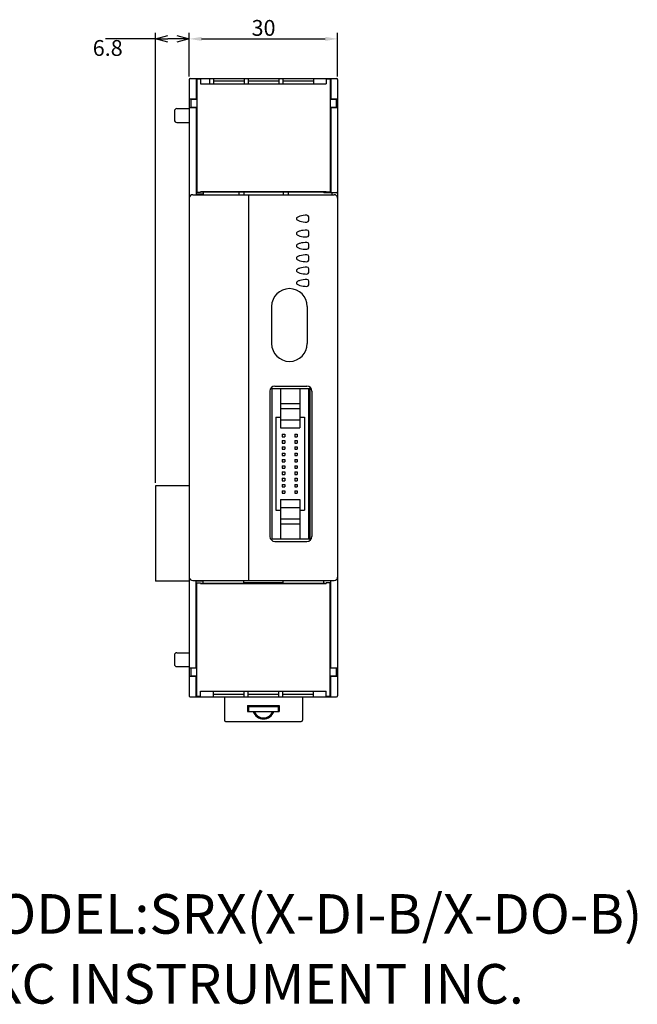
# Model space of a CAD drawing. Extents: x 61 to 334, y 13 to 283.
# Drawn here: x 210 to 334, y 13 to 212 of the extents above; entities that cross this region are included whole.
import ezdxf

# ---------------------------------------------------------------- set-up
doc = ezdxf.new("R2010")
doc.units = 0
doc.layers.get('0').update_dxf_attribs({"linetype": 'CONTINUOUS'})
doc.layers.get('DEFPOINTS').update_dxf_attribs({"linetype": 'CONTINUOUS'})
for name, color, linetype in [('RKC_DIM', 2, 'CONTINUOUS'), ('RKC_NOTE', 3, 'CONTINUOUS'), ('RKC_OUTWORD', 4, 'CONTINUOUS'), ('RKC_TEMPLATE', 3, 'CONTINUOUS')]:
    doc.layers.add(name, color=color, linetype=linetype)
doc.dimstyles.get("Standard").update_dxf_attribs({"dimtxt": 2.5, "dimasz": 2.5, "dimexe": 1.25, "dimexo": 0.625, "dimtad": 1, "dimcen": 2.5, "dimazin": 3, "dimtfac": 1, "dimtmove": 0, "dimatfit": 3})

# ---------------------------------------------------------------- blocks, each defined once
blk = doc.blocks.new('*U68')
at = {"layer": 'RKC_DIM', "color": 3}
blk.add_text('30', height=3.2, dxfattribs=at).set_placement((256.4, 208.48))
blk = doc.blocks.new('*D33')
at = {"layer": 'DEFPOINTS', "color": 0}
for p in [(273.8, 207.86), (243.8, 199.66), (273.8, 199.66)]:
    blk.add_point(p, dxfattribs=at)
at = {"layer": 'RKC_DIM', "color": 2}
for p, q in [((243.8, 200.28), (243.8, 209.11)), ((273.8, 200.28), (273.8, 209.11)), ((246.3, 207.86), (271.3, 207.86))]:
    blk.add_line(p, q, dxfattribs=at)
for points in [[(246.3, 208.27), (246.3, 207.44), (243.8, 207.86)], [(271.3, 208.27), (271.3, 207.44), (273.8, 207.86)]]:
    blk.add_solid(points, dxfattribs=at)
at = {"layer": 'RKC_TEMPLATE'}
blk.add_blockref('*U68', (0, 0), dxfattribs=at)
blk = doc.blocks.new('_OPEN30')
at = {"color": 0, "linetype": 'BYBLOCK'}
for p, q in [((-1, 0.268), (0, 0)), ((0, 0), (-1, -0.268)), ((0, 0), (-1, 0))]:
    blk.add_line(p, q, dxfattribs=at)
blk = doc.blocks.new('*D32')
at = {"layer": 'DEFPOINTS', "color": 0}
for p in [(237, 207.86), (243.8, 199.66), (237, 117.48)]:
    blk.add_point(p, dxfattribs=at)
at = {"layer": 'RKC_DIM', "color": 2}
for p, q in [((237, 118.1), (237, 209.11)), ((243.8, 200.28), (243.8, 209.11)), ((237, 207.86), (226.85, 207.86)), ((241.3, 207.86), (239.5, 207.86))]:
    blk.add_line(p, q, dxfattribs=at)
at = {"layer": 'RKC_DIM', "color": 2, "xscale": 2.5, "yscale": 2.5, "zscale": 2.5, "rotation": 180}
blk.add_blockref('_OPEN30', (237, 207.86), dxfattribs=at)
at = {"layer": 'RKC_DIM', "color": 2, "xscale": 2.5, "yscale": 2.5, "zscale": 2.5}
blk.add_blockref('_OPEN30', (243.8, 207.86), dxfattribs=at)
at = {"layer": 'RKC_DIM', "color": 3}
blk.add_text('6.8', height=3.2, dxfattribs=at).set_placement((224.28, 204.42))

msp = doc.modelspace()

# ---------------------------------------------------------------- linework, layer by layer
at = {"layer": 'RKC_OUTWORD'}
for p, q in [((243.80299176, 199.65524541), (243.80299176, 98.35524541)), ((244.00299176, 199.85524541), (247.90299176, 199.85524541)), ((245.20299176, 199.85524541), (245.20299176, 195.70524541)), ((245.20299176, 199.35524541), (245.30299176, 199.35524541)), ((245.30299176, 199.75524541), (245.30299176, 176.85524541)), ((245.30299176, 199.75524541), (246.10299176, 199.75524541)), ((246.10299176, 199.75524541), (246.10299176, 198.73524541)), ((247.90299176, 199.85524541), (273.60299176, 199.85524541)), ((247.90299176, 199.85524541), (247.90299176, 198.73524541)), ((248.70299176, 199.85524541), (248.70299176, 198.73524541)), ((248.70299176, 199.35524541), (254.90299176, 199.35524541)), ((254.90299176, 199.85524541), (254.90299176, 198.73524541)), ((254.90299176, 199.85524541), (254.90299176, 198.73524541)), ((254.90299176, 199.85524541), (254.90299176, 198.73524541)), ((255.70299176, 199.85524541), (255.70299176, 198.73524541)), ((255.70299176, 199.35524541), (261.90299176, 199.35524541)), ((261.90299176, 199.85524541), (261.90299176, 198.73524541)), ((262.70299176, 199.85524541), (262.70299176, 198.73524541)), ((262.70299176, 199.35524541), (268.90299176, 199.35524541)), ((268.90299176, 199.85524541), (268.90299176, 198.73524541)), ((271.50299176, 199.75524541), (272.30299176, 199.75524541)), ((271.50299176, 199.75524541), (271.50299176, 198.73524541)), ((272.30299176, 199.75524541), (272.30299176, 176.85524541)), ((272.30299176, 199.75524541), (272.30299176, 176.85524541)), ((272.40299176, 199.85524541), (272.40299176, 195.70524541)), ((272.40299176, 199.85524541), (272.40299176, 195.70524541)), ((273.80299176, 199.65524541), (273.80299176, 75.05524541)), ((246.10299176, 198.73524541), (247.90299176, 198.73524541)), ((247.90299176, 198.73524541), (271.50299176, 198.73524541)), ((243.80299176, 195.70524541), (245.20299176, 195.70524541)), ((244.10299176, 195.66524541), (245.30299176, 195.66524541)), ((244.10299176, 195.66524541), (244.10299176, 194.04524541)), ((272.30299176, 195.66524541), (273.50299176, 195.66524541)), ((272.40299176, 195.70524541), (273.80299176, 195.70524541)), ((273.50299176, 195.66524541), (273.50299176, 194.04524541)), ((240.80299176, 193.25524541), (240.80299176, 191.45524541)), ((241.30299176, 193.75524541), (243.80299176, 193.75524541)), ((243.80299176, 194.00524541), (245.20299176, 194.00524541)), ((244.10299176, 194.04524541), (245.30299176, 194.04524541)), ((245.20299176, 194.00524541), (245.20299176, 176.45524541)), ((272.30299176, 194.04524541), (273.50299176, 194.04524541)), ((272.40299176, 194.00524541), (273.80299176, 194.00524541)), ((272.40299176, 194.00524541), (272.40299176, 176.75524541)), ((272.40299176, 194.00524541), (272.40299176, 176.75524541)), ((241.30299176, 190.95524541), (243.80299176, 190.95524541)), ((245.20299176, 179.15524541), (245.30299176, 179.15524541)), ((245.20299176, 177.55524541), (245.30299176, 177.55524541)), ((272.40299176, 179.15524541), (272.30299176, 179.15524541)), ((272.40299176, 177.55524541), (272.30299176, 177.55524541)), ((244.50299176, 176.35524541), (273.10299176, 176.35524541)), ((245.20299176, 176.45524541), (246.60299176, 176.45524541)), ((246.60299176, 176.45524541), (245.20299176, 176.45524541)), ((245.30299176, 176.85524541), (246.10299176, 176.85524541)), ((246.10299176, 176.85524541), (246.10299176, 176.95524541)), ((246.10299176, 176.95524541), (271.50299176, 176.95524541)), ((271.50299176, 176.95524541), (246.10299176, 176.95524541)), ((246.60299176, 176.95524541), (246.60299176, 176.35524541)), ((253.80299176, 176.95524541), (253.80299176, 176.35524541)), ((254.80299176, 176.95524541), (254.80299176, 176.35524541)), ((262.80299176, 176.85524541), (254.80299176, 176.85524541)), ((255.80299176, 176.35524541), (255.80299176, 98.35524541)), ((262.80299176, 176.95524541), (262.80299176, 176.35524541)), ((263.80299176, 176.95524541), (263.80299176, 176.35524541)), ((271.00299176, 176.95524541), (271.00299176, 176.75524541)), ((273.60299176, 176.75524541), (271.00299176, 176.75524541)), ((271.50299176, 176.95524541), (271.50299176, 176.85524541)), ((271.50299176, 176.85524541), (271.50299176, 176.95524541)), ((272.30299176, 176.85524541), (271.50299176, 176.85524541)), ((272.60299176, 176.75524541), (272.60299176, 176.35524541)), ((260.45299176, 153.75524541), (260.45299176, 146.25524541)), ((267.65299176, 153.75524541), (267.65299176, 146.25524541)), ((261.10299176, 137.65524541), (267.60299176, 137.65524541)), ((260.10299176, 136.65524541), (260.10299176, 107.25524541)), ((268.60299176, 136.65524541), (268.60299176, 107.25524541)), ((237.00299176, 117.47524541), (237.00299176, 98.23524541)), ((243.80299176, 117.47524541), (237.00299176, 117.47524541)), ((261.10299176, 106.25524541), (267.60299176, 106.25524541)), ((243.80299176, 98.23524541), (237.00299176, 98.23524541)), ((243.80299176, 98.35524541), (243.80299176, 74.95524541)), ((244.50299176, 98.35524541), (273.10299176, 98.35524541)), ((245.20299176, 98.25524541), (246.60299176, 98.25524541)), ((246.60299176, 98.25524541), (245.20299176, 98.25524541)), ((245.20299176, 80.70524541), (245.20299176, 98.25524541)), ((245.30299176, 74.95524541), (245.30299176, 97.85524541)), ((245.30299176, 97.85524541), (246.10299176, 97.85524541)), ((246.10299176, 97.85524541), (246.10299176, 97.75524541)), ((271.50299176, 97.75524541), (246.10299176, 97.75524541)), ((246.10299176, 97.75524541), (271.50299176, 97.75524541)), ((246.60299176, 97.75524541), (246.60299176, 98.35524541)), ((254.80299176, 97.75524541), (254.80299176, 98.35524541)), ((262.80299176, 97.85524541), (254.80299176, 97.85524541)), ((262.80299176, 97.75524541), (262.80299176, 98.35524541)), ((271.00299176, 97.75524541), (271.00299176, 98.35524541)), ((272.40299176, 98.25524541), (271.00299176, 98.25524541)), ((271.50299176, 97.75524541), (271.50299176, 97.85524541)), ((272.30299176, 97.85524541), (271.50299176, 97.85524541)), ((271.50299176, 97.85524541), (271.50299176, 97.75524541)), ((272.30299176, 74.95524541), (272.30299176, 97.85524541)), ((272.30299176, 74.95524541), (272.30299176, 97.85524541)), ((272.40299176, 80.70524541), (272.40299176, 98.25524541)), ((272.40299176, 80.70524541), (272.40299176, 97.95524541)), ((245.20299176, 97.15524541), (245.30299176, 97.15524541)), ((272.40299176, 97.15524541), (272.30299176, 97.15524541)), ((245.20299176, 95.55524541), (245.30299176, 95.55524541)), ((272.40299176, 95.55524541), (272.30299176, 95.55524541)), ((241.30299176, 83.75524541), (243.80299176, 83.75524541)), ((240.80299176, 83.25524541), (240.80299176, 81.45524541)), ((241.30299176, 80.95524541), (243.80299176, 80.95524541)), ((243.80299176, 80.70524541), (245.20299176, 80.70524541)), ((244.10299176, 80.66524541), (245.30299176, 80.66524541)), ((244.10299176, 80.66524541), (244.10299176, 79.04524541)), ((272.30299176, 80.66524541), (273.50299176, 80.66524541)), ((272.40299176, 80.70524541), (273.80299176, 80.70524541)), ((273.50299176, 80.66524541), (273.50299176, 79.04524541)), ((243.80299176, 79.00524541), (245.20299176, 79.00524541)), ((244.10299176, 79.04524541), (245.30299176, 79.04524541)), ((245.20299176, 74.85524541), (245.20299176, 79.00524541)), ((272.30299176, 79.04524541), (273.50299176, 79.04524541)), ((272.40299176, 74.85524541), (272.40299176, 79.00524541)), ((272.40299176, 79.00524541), (273.80299176, 79.00524541)), ((272.40299176, 74.85524541), (272.40299176, 79.00524541)), ((246.10299176, 74.95524541), (246.10299176, 75.97524541)), ((246.10299176, 75.97524541), (248.70299176, 75.97524541)), ((248.70299176, 74.85524541), (248.70299176, 75.97524541)), ((248.70299176, 75.97524541), (271.50299176, 75.97524541)), ((254.90299176, 74.85524541), (254.90299176, 75.97524541)), ((254.90299176, 74.85524541), (254.90299176, 75.97524541)), ((254.90299176, 74.85524541), (254.90299176, 75.97524541)), ((255.70299176, 74.85524541), (255.70299176, 75.97524541)), ((261.90299176, 74.85524541), (261.90299176, 75.97524541)), ((262.70299176, 74.85524541), (262.70299176, 75.97524541)), ((268.90299176, 74.85524541), (268.90299176, 75.97524541)), ((271.50299176, 74.95524541), (271.50299176, 75.97524541)), ((243.90299176, 74.85524541), (273.60299176, 74.85524541)), ((243.90299176, 74.85524541), (273.60299176, 74.85524541)), ((245.20299176, 75.35524541), (245.30299176, 75.35524541)), ((245.30299176, 74.95524541), (246.10299176, 74.95524541)), ((248.70299176, 75.35524541), (254.90299176, 75.35524541)), ((250.90299176, 74.85524541), (250.90299176, 70.10524541)), ((255.70299176, 75.35524541), (261.90299176, 75.35524541)), ((262.70299176, 75.35524541), (268.90299176, 75.35524541)), ((266.70299176, 74.85524541), (266.70299176, 70.10524541)), ((271.50299176, 74.95524541), (272.30299176, 74.95524541)), ((255.60299176, 73.05524541), (255.60299176, 71.85524541)), ((255.60299176, 73.05524541), (262.00299176, 73.05524541)), ((255.60299176, 73.05524541), (255.80299176, 72.85524541)), ((255.60299176, 71.85524541), (262.00299176, 71.85524541)), ((255.80299176, 72.85524541), (255.80299176, 71.85524541)), ((255.80299176, 72.85524541), (261.80299176, 72.85524541)), ((262.00299176, 73.05524541), (261.80299176, 72.85524541)), ((261.80299176, 72.85524541), (261.80299176, 71.85524541)), ((262.00299176, 73.05524541), (262.00299176, 71.85524541)), ((251.15299176, 69.85524541), (266.45299176, 69.85524541))]:
    msp.add_line(p, q, dxfattribs=at)
at = {"layer": 'RKC_OUTWORD', "color": 3}
for p, q in [((268.19299176, 137.46264865), (268.19299176, 106.44784216)), ((260.51299176, 137.15524541), (268.19299176, 137.15524541)), ((260.51299176, 137.15524541), (260.51299176, 106.75524541)), ((262.26299176, 137.15524541), (262.26299176, 129.20524541)), ((266.14299176, 137.15524541), (266.14299176, 129.20524541)), ((267.89299176, 137.15524541), (267.89299176, 106.75524541)), ((262.26299176, 134.11524541), (266.14299176, 134.11524541)), ((262.26299176, 133.09524541), (266.14299176, 133.09524541)), ((261.31299176, 131.34524541), (261.31299176, 112.57524541)), ((261.31299176, 131.34524541), (262.26299176, 131.34524541)), ((262.26299176, 130.83524541), (266.14299176, 130.83524541)), ((266.14299176, 131.34524541), (267.09299176, 131.34524541)), ((267.09299176, 131.34524541), (267.09299176, 112.57524541)), ((262.26299176, 129.20524541), (266.14299176, 129.20524541)), ((262.59299176, 127.91524541), (262.59299176, 127.41524541)), ((262.59299176, 127.91524541), (263.09299176, 127.91524541)), ((262.59299176, 127.41524541), (263.09299176, 127.41524541)), ((263.09299176, 127.91524541), (263.09299176, 127.41524541)), ((265.13299176, 127.91524541), (265.63299176, 127.91524541)), ((265.13299176, 127.91524541), (265.13299176, 127.41524541)), ((265.13299176, 127.41524541), (265.63299176, 127.41524541)), ((265.63299176, 127.91524541), (265.63299176, 127.41524541)), ((262.59299176, 126.64524541), (263.09299176, 126.64524541)), ((262.59299176, 126.64524541), (262.59299176, 126.14524541)), ((262.59299176, 126.14524541), (263.09299176, 126.14524541)), ((263.09299176, 126.64524541), (263.09299176, 126.14524541)), ((265.13299176, 126.64524541), (265.63299176, 126.64524541)), ((265.13299176, 126.64524541), (265.13299176, 126.14524541)), ((265.13299176, 126.14524541), (265.63299176, 126.14524541)), ((265.63299176, 126.64524541), (265.63299176, 126.14524541)), ((262.59299176, 125.37524541), (263.09299176, 125.37524541)), ((262.59299176, 125.37524541), (262.59299176, 124.87524541)), ((262.59299176, 124.87524541), (263.09299176, 124.87524541)), ((262.59299176, 124.10524541), (263.09299176, 124.10524541)), ((262.59299176, 124.10524541), (262.59299176, 123.60524541)), ((262.59299176, 123.60524541), (263.09299176, 123.60524541)), ((263.09299176, 125.37524541), (263.09299176, 124.87524541)), ((263.09299176, 124.10524541), (263.09299176, 123.60524541)), ((265.13299176, 125.37524541), (265.63299176, 125.37524541)), ((265.13299176, 125.37524541), (265.13299176, 124.87524541)), ((265.13299176, 124.87524541), (265.63299176, 124.87524541)), ((265.13299176, 124.10524541), (265.63299176, 124.10524541)), ((265.13299176, 124.10524541), (265.13299176, 123.60524541)), ((265.13299176, 123.60524541), (265.63299176, 123.60524541)), ((265.63299176, 125.37524541), (265.63299176, 124.87524541)), ((265.63299176, 124.10524541), (265.63299176, 123.60524541)), ((262.59299176, 122.83524541), (263.09299176, 122.83524541)), ((262.59299176, 122.83524541), (262.59299176, 122.33524541)), ((262.59299176, 122.33524541), (263.09299176, 122.33524541)), ((262.59299176, 121.56524541), (263.09299176, 121.56524541)), ((262.59299176, 121.56524541), (262.59299176, 121.06524541)), ((263.09299176, 122.83524541), (263.09299176, 122.33524541)), ((263.09299176, 121.56524541), (263.09299176, 121.06524541)), ((265.13299176, 122.83524541), (265.63299176, 122.83524541)), ((265.13299176, 122.83524541), (265.13299176, 122.33524541)), ((265.13299176, 122.33524541), (265.63299176, 122.33524541)), ((265.13299176, 121.56524541), (265.63299176, 121.56524541)), ((265.13299176, 121.56524541), (265.13299176, 121.06524541)), ((265.63299176, 122.83524541), (265.63299176, 122.33524541)), ((265.63299176, 121.56524541), (265.63299176, 121.06524541)), ((262.59299176, 121.06524541), (263.09299176, 121.06524541)), ((262.59299176, 120.29524541), (263.09299176, 120.29524541)), ((262.59299176, 120.29524541), (262.59299176, 119.79524541)), ((262.59299176, 119.79524541), (263.09299176, 119.79524541)), ((263.09299176, 120.29524541), (263.09299176, 119.79524541)), ((265.13299176, 121.06524541), (265.63299176, 121.06524541)), ((265.13299176, 120.29524541), (265.63299176, 120.29524541)), ((265.13299176, 120.29524541), (265.13299176, 119.79524541)), ((265.13299176, 119.79524541), (265.63299176, 119.79524541)), ((265.63299176, 120.29524541), (265.63299176, 119.79524541)), ((262.59299176, 119.02524541), (263.09299176, 119.02524541)), ((262.59299176, 119.02524541), (262.59299176, 118.52524541)), ((262.59299176, 118.52524541), (263.09299176, 118.52524541)), ((262.59299176, 117.75524541), (263.09299176, 117.75524541)), ((262.59299176, 117.75524541), (262.59299176, 117.25524541)), ((263.09299176, 119.02524541), (263.09299176, 118.52524541)), ((263.09299176, 117.75524541), (263.09299176, 117.25524541)), ((265.13299176, 119.02524541), (265.63299176, 119.02524541)), ((265.13299176, 119.02524541), (265.13299176, 118.52524541)), ((265.13299176, 118.52524541), (265.63299176, 118.52524541)), ((265.13299176, 117.75524541), (265.63299176, 117.75524541)), ((265.13299176, 117.75524541), (265.13299176, 117.25524541)), ((265.63299176, 119.02524541), (265.63299176, 118.52524541)), ((265.63299176, 117.75524541), (265.63299176, 117.25524541)), ((262.59299176, 117.25524541), (263.09299176, 117.25524541)), ((262.59299176, 116.48524541), (263.09299176, 116.48524541)), ((262.59299176, 116.48524541), (262.59299176, 115.98524541)), ((262.59299176, 115.98524541), (263.09299176, 115.98524541)), ((263.09299176, 116.48524541), (263.09299176, 115.98524541)), ((265.13299176, 117.25524541), (265.63299176, 117.25524541)), ((265.13299176, 116.48524541), (265.63299176, 116.48524541)), ((265.13299176, 116.48524541), (265.13299176, 115.98524541)), ((265.13299176, 115.98524541), (265.63299176, 115.98524541)), ((265.63299176, 116.48524541), (265.63299176, 115.98524541)), ((262.26299176, 114.72524541), (266.14299176, 114.72524541)), ((262.26299176, 114.72524541), (262.26299176, 106.75524541)), ((266.14299176, 114.72524541), (266.14299176, 106.75524541)), ((261.31299176, 112.57524541), (262.26299176, 112.57524541)), ((262.26299176, 113.09524541), (266.14299176, 113.09524541)), ((266.14299176, 112.57524541), (267.09299176, 112.57524541)), ((262.26299176, 110.83524541), (266.14299176, 110.83524541)), ((262.26299176, 109.81524541), (266.14299176, 109.81524541)), ((260.51299176, 106.75524541), (268.19299176, 106.75524541))]:
    msp.add_line(p, q, dxfattribs=at)
at = {"layer": 'RKC_OUTWORD'}
for centre, radius, start, end in [((244.00299176, 199.65524541), 0.2, 90, 180), ((273.60299176, 199.65524541), 0.2, 0, 90), ((241.30299176, 193.25524541), 0.5, 90, 180), ((241.30299176, 191.45524541), 0.5, 180, 270), ((244.50299176, 175.65524541), 0.7, 90, 180), ((273.10299176, 175.65524541), 0.7, 0, 90), ((273.60299176, 176.95524541), 0.2, 270, 0), ((265.75299176, 171.50524541), 0.3, 121.7883306171, 238.2116693829), ((266.67487003, 170.07685961), 2, 104.8292403639, 122.680680225), ((266.67487003, 172.9336312), 2, 237.319319775, 255.1707596361), ((267.66480974, 166.20124009), 6, 91.0433032604, 104.4954426638), ((267.55556131, 171.80024541), 0.4, 10.6246957256, 90), ((265.98299176, 171.50524541), 2, 349.3753042744, 10.6246957256), ((267.66480974, 176.80925072), 6, 255.5045573362, 268.9566967396), ((267.55556131, 171.21024541), 0.4, 270, 349.3753042744), ((265.75299176, 168.50524541), 0.3, 121.7883306171, 238.2116693829), ((266.67487003, 167.07685961), 2, 104.8292403639, 122.680680225), ((266.67487003, 169.9336312), 2, 237.319319775, 255.1707596361), ((267.66480974, 163.20124009), 6, 91.0433032604, 104.4954426638), ((267.66480974, 173.80925072), 6, 255.5045573362, 268.9566967396), ((267.55556131, 168.80024541), 0.4, 10.6246957256, 90), ((267.55556131, 168.21024541), 0.4, 270, 349.3753042744), ((265.98299176, 168.50524541), 2, 349.3753042744, 10.6246957256), ((265.75299176, 166.00524541), 0.3, 121.7883306171, 238.2116693829), ((266.67487003, 164.57685961), 2, 104.8292403639, 122.680680225), ((266.67487003, 167.4336312), 2, 237.319319775, 255.1707596361), ((267.66480974, 160.70124009), 6, 91.0433032604, 104.4954426638), ((267.66480974, 171.30925072), 6, 255.5045573362, 268.9566967396), ((267.55556131, 166.30024541), 0.4, 10.6246957256, 90), ((267.55556131, 165.71024541), 0.4, 270, 349.3753042744), ((265.98299176, 166.00524541), 2, 349.3753042744, 10.6246957256), ((265.75299176, 163.50524541), 0.3, 121.7883306171, 238.2116693829), ((266.67487003, 162.07685961), 2, 104.8292403639, 122.680680225), ((266.67487003, 164.9336312), 2, 237.319319775, 255.1707596361), ((267.66480974, 158.20124009), 6, 91.0433032604, 104.4954426638), ((267.55556131, 163.80024541), 0.4, 10.6246957256, 90), ((265.98299176, 163.50524541), 2, 349.3753042744, 10.6246957256), ((265.75299176, 161.00524541), 0.3, 121.7883306171, 238.2116693829), ((266.67487003, 159.57685961), 2, 104.8292403639, 122.680680225), ((267.66480974, 168.80925072), 6, 255.5045573362, 268.9566967396), ((267.66480974, 155.70124009), 6, 91.0433032604, 104.4954426638), ((267.55556131, 163.21024541), 0.4, 270, 349.3753042744), ((267.55556131, 161.30024541), 0.4, 10.6246957256, 90), ((265.98299176, 161.00524541), 2, 349.3753042744, 10.6246957256), ((266.67487003, 162.4336312), 2, 237.319319775, 255.1707596361), ((267.66480974, 166.30925072), 6, 255.5045573362, 268.9566967396), ((267.55556131, 160.71024541), 0.4, 270, 349.3753042744), ((264.05299176, 153.75524541), 3.6, 0, 180), ((265.75299176, 158.50524541), 0.3, 121.7883306171, 238.2116693829), ((266.67487003, 157.07685961), 2, 104.8292403639, 122.680680225), ((266.67487003, 159.9336312), 2, 237.319319775, 255.1707596361), ((267.66480974, 153.20124009), 6, 91.0433032604, 104.4954426638), ((267.66480974, 163.80925072), 6, 255.5045573362, 268.9566967396), ((267.55556131, 158.80024541), 0.4, 10.6246957256, 90), ((267.55556131, 158.21024541), 0.4, 270, 349.3753042744), ((265.98299176, 158.50524541), 2, 349.3753042744, 10.6246957256), ((264.05299176, 146.25524541), 3.6, 180, 0), ((261.10299176, 136.65524541), 1, 90, 180), ((267.60299176, 136.65524541), 1, 0, 90), ((261.10299176, 107.25524541), 1, 180, 270), ((267.60299176, 107.25524541), 1, 270, 0), ((244.50299176, 99.05524541), 0.7, 180, 270), ((273.10299176, 99.05524541), 0.7, 270, 0), ((241.30299176, 83.25524541), 0.5, 90, 180), ((241.30299176, 81.45524541), 0.5, 180, 270), ((243.90299176, 74.95524541), 0.1, 180, 270), ((273.60299176, 75.05524541), 0.2, 270, 0), ((258.80299176, 72.57190432), 2.2, 199.0112652601, 340.9887347399), ((258.80299176, 72.56454083), 2, 200.7718550453, 339.2281449547), ((251.15299176, 70.10524541), 0.25, 180, 270), ((266.45299176, 70.10524541), 0.25, 270, 0)]:
    msp.add_arc(centre, radius, start, end, dxfattribs=at)

# ---------------------------------------------------------------- texts
at = {"layer": 'RKC_NOTE'}
for s, p in [('MODEL:SRX(X-DI-B/X-DO-B)', (195.88715436, 26.93605117)), ('RKC INSTRUMENT INC.', (195.88715436, 12.80271783))]:
    msp.add_text(s, height=8, dxfattribs=at).set_placement(p)

# ---------------------------------------------------------------- dimensions: what is measured, and where the dimension line sits
at = {"layer": 'RKC_DIM'}
for base, p2, override, picture, middle in [((273.8029917611, 207.8552454055), (273.8029917611, 199.6552454055), {"dimscale": 1, "dimdec": 8}, '*D33', (258.8029917611, 210.0802454055)), ((237.0029917611, 207.8552454055), (237.0029917611, 117.4752454055), {"dimscale": 1, "dimdec": 8, "dimblk": 'OPEN30', "dimtmove": 0, "dimtzin": 0}, '*D32', (230.6779917611, 210.0802454055))]:
    dim = msp.add_linear_dim(base=base, p1=(243.8029917611, 199.6552454055), p2=p2, dimstyle='Standard', override=override, dxfattribs=at)
    dim.commit()
    dim.dimension.update_dxf_attribs({"geometry": picture, "text_midpoint": middle})

doc.saveas('drawing.dxf')
